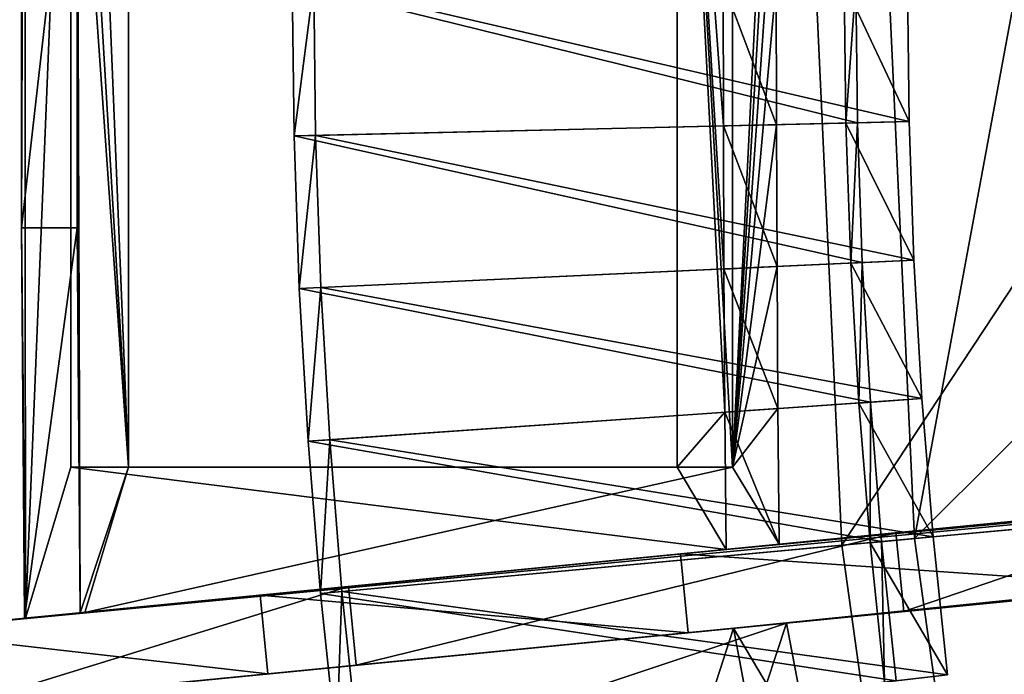
# Model space of a CAD drawing. Extents: x -1.57 to 1.68, y -1.61 to 1.64.
# Drawn here: x -1.34 to -1.14, y -0.12 to 0.01 of the extents above; entities that cross this region are included whole.
import ezdxf

# ---------------------------------------------------------------- set-up
doc = ezdxf.new("R2010")
doc.units = 0
doc.header["$MEASUREMENT"] = 0
doc.layers.get('0').update_dxf_attribs({"linetype": 'CONTINUOUS'})

msp = doc.modelspace()

# ---------------------------------------------------------------- linework, layer by layer
for points in [[(-1.337, -0.03211, 0.43966), (-1.337, 0.06705, 0.43966), (-1.33636, 0.14676, 0.43789)], [(-1.33616, -0.11115, 0.43734), (-1.337, -0.03211, 0.43966), (-1.33636, 0.14676, 0.43789)], [(-1.337, -0.03211, 0.43966), (-1.337, 0.06705, 0.43966), (-1.33636, 0.14676, 0.43789)], [(-1.33616, -0.11115, 0.43734), (-1.337, -0.03211, 0.43966), (-1.33636, 0.14676, 0.43789)], [(-1.33636, 0.14676, 0.43789), (-1.327, 0.11552, 0.41219), (-1.33616, -0.11115, 0.43734)], [(-1.33636, 0.14676, 0.43789), (-1.327, 0.11552, 0.41219), (-1.33616, -0.11115, 0.43734)], [(-1.31534, -0.08058, 0.41512), (-1.32457, 0.14621, 0.44061), (-1.3257, 0.06707, 0.44373)], [(-1.31534, -0.08058, 0.41512), (-1.32457, 0.14621, 0.44061), (-1.3257, 0.06707, 0.44373)], [(-1.31534, -0.08058, 0.41512), (-1.31534, 0.11552, 0.41512), (-1.32457, 0.14621, 0.44061)], [(-1.31534, -0.08058, 0.41512), (-1.31534, 0.11552, 0.41512), (-1.32457, 0.14621, 0.44061)], [(-1.327, 0.11552, 0.41219), (-1.327, -0.08058, 0.41219), (-1.33616, -0.11115, 0.43734)], [(-1.327, 0.11552, 0.41219), (-1.327, -0.08058, 0.41219), (-1.33616, -0.11115, 0.43734)], [(-1.31534, -0.08058, 0.41512), (-1.327, -0.08058, 0.41219), (-1.327, 0.11552, 0.41219)], [(-1.31534, -0.08058, 0.41512), (-1.327, 0.11552, 0.41219), (-1.31534, 0.11552, 0.41512)], [(-1.31534, -0.08058, 0.41512), (-1.327, -0.08058, 0.41219), (-1.327, 0.11552, 0.41219)], [(-1.31534, -0.08058, 0.41512), (-1.327, 0.11552, 0.41219), (-1.31534, 0.11552, 0.41512)], [(-1.19305, -0.08058, 0.07746), (-1.19305, 0.11552, 0.07746), (-1.20422, 0.11552, 0.07487)], [(-1.19305, -0.08058, 0.07746), (-1.20422, 0.11552, 0.07487), (-1.20422, -0.08058, 0.07487)], [(-1.19457, -0.06946, 0.04836), (-1.20422, -0.08058, 0.07487), (-1.20422, 0.11552, 0.07487)], [(-1.19476, -0.04044, 0.04887), (-1.19457, -0.06946, 0.04836), (-1.20422, 0.11552, 0.07487)], [(-1.19487, -0.01147, 0.04917), (-1.19476, -0.04044, 0.04887), (-1.20422, 0.11552, 0.07487)], [(-1.19491, 0.01747, 0.04927), (-1.19487, -0.01147, 0.04917), (-1.20422, 0.11552, 0.07487)], [(-1.19305, -0.08058, 0.07746), (-1.19305, 0.11552, 0.07746), (-1.20422, 0.11552, 0.07487)], [(-1.19305, -0.08058, 0.07746), (-1.20422, 0.11552, 0.07487), (-1.20422, -0.08058, 0.07487)], [(-1.19457, -0.06946, 0.04836), (-1.20422, -0.08058, 0.07487), (-1.20422, 0.11552, 0.07487)], [(-1.19476, -0.04044, 0.04887), (-1.19457, -0.06946, 0.04836), (-1.20422, 0.11552, 0.07487)], [(-1.19487, -0.01147, 0.04917), (-1.19476, -0.04044, 0.04887), (-1.20422, 0.11552, 0.07487)], [(-1.19491, 0.01747, 0.04927), (-1.19487, -0.01147, 0.04917), (-1.20422, 0.11552, 0.07487)], [(-1.18384, 0.10366, 0.05203), (-1.19305, 0.11552, 0.07746), (-1.19305, -0.08058, 0.07746)], [(-1.18384, 0.10366, 0.05203), (-1.19305, 0.11552, 0.07746), (-1.19305, -0.08058, 0.07746)], [(-1.18402, 0.07489, 0.05253), (-1.18384, 0.10366, 0.05203), (-1.19305, -0.08058, 0.07746)], [(-1.18402, 0.07489, 0.05253), (-1.18384, 0.10366, 0.05203), (-1.19305, -0.08058, 0.07746)], [(-1.18413, 0.04617, 0.05283), (-1.18402, 0.07489, 0.05253), (-1.19305, -0.08058, 0.07746)], [(-1.18413, 0.04617, 0.05283), (-1.18402, 0.07489, 0.05253), (-1.19305, -0.08058, 0.07746)], [(-1.337, -0.03211, 0.43966), (-1.3257, -0.03212, 0.44373), (-1.3257, 0.06707, 0.44373)], [(-1.337, -0.03211, 0.43966), (-1.3257, 0.06707, 0.44373), (-1.337, 0.06705, 0.43966)], [(-1.337, -0.03211, 0.43966), (-1.3257, -0.03212, 0.44373), (-1.3257, 0.06707, 0.44373)], [(-1.337, -0.03211, 0.43966), (-1.3257, 0.06707, 0.44373), (-1.337, 0.06705, 0.43966)], [(-1.3257, 0.06707, 0.44373), (-1.3257, -0.03212, 0.44373), (-1.32507, -0.11006, 0.44199)], [(-1.3257, 0.06707, 0.44373), (-1.32507, -0.11006, 0.44199), (-1.31534, -0.08058, 0.41512)], [(-1.3257, 0.06707, 0.44373), (-1.3257, -0.03212, 0.44373), (-1.32507, -0.11006, 0.44199)], [(-1.3257, 0.06707, 0.44373), (-1.32507, -0.11006, 0.44199), (-1.31534, -0.08058, 0.41512)], [(-1.18417, 0.01747, 0.05294), (-1.18413, 0.04617, 0.05283), (-1.19305, -0.08058, 0.07746)], [(-1.18417, 0.01747, 0.05294), (-1.18413, 0.04617, 0.05283), (-1.19305, -0.08058, 0.07746)], [(-1.16774, -0.01084, 0.05843), (-1.16807, 0.01747, 0.05843), (-1.28216, 0.01747, 0.0195)], [(-1.16774, -0.01084, 0.05843), (-1.28216, 0.01747, 0.0195), (-1.2818, -0.01348, 0.0195)], [(-1.2818, -0.01348, 0.0195), (-1.28216, 0.01747, 0.0195), (-1.27779, 0.01747, 0.00746)], [(-1.2818, -0.01348, 0.0195), (-1.27779, 0.01747, 0.00746), (-1.27743, -0.01338, 0.00746)], [(-1.15727, -0.0106, 0.05105), (-1.27743, -0.01338, 0.00746), (-1.27779, 0.01747, 0.00746)], [(-1.15727, -0.0106, 0.05105), (-1.27779, 0.01747, 0.00746), (-1.1576, 0.01747, 0.05105)], [(-1.18413, -0.01122, 0.05283), (-1.19487, -0.01147, 0.04917), (-1.19491, 0.01747, 0.04927)], [(-1.18413, -0.01122, 0.05283), (-1.19491, 0.01747, 0.04927), (-1.18417, 0.01747, 0.05294)], [(-1.18413, -0.01122, 0.05283), (-1.19487, -0.01147, 0.04917), (-1.19491, 0.01747, 0.04927)], [(-1.18413, -0.01122, 0.05283), (-1.19491, 0.01747, 0.04927), (-1.18417, 0.01747, 0.05294)], [(-1.18413, -0.01122, 0.05283), (-1.18417, 0.01747, 0.05294), (-1.19305, -0.08058, 0.07746)], [(-1.18413, -0.01122, 0.05283), (-1.18417, 0.01747, 0.05294), (-1.19305, -0.08058, 0.07746)], [(-1.1709, -0.09639, 0.05872), (-1.17617, 0.01747, 0.05872), (-1.17617, 0.01747, 0.06972)], [(-1.1709, -0.09639, 0.05872), (-1.17617, 0.01747, 0.06972), (-1.1709, -0.09639, 0.06972)], [(-1.1709, -0.09639, 0.06972), (-1.17617, 0.01747, 0.06972), (-1.09586, 0.01747, 0.06972)], [(-1.1709, -0.09639, 0.06972), (-1.09586, 0.01747, 0.06972), (-1.09094, -0.08898, 0.06972)], [(-1.17008, -0.0109, 0.06469), (-1.17041, 0.01747, 0.06469), (-1.17041, 0.01747, 0.06128)], [(-1.17008, -0.0109, 0.06469), (-1.17041, 0.01747, 0.06128), (-1.17008, -0.0109, 0.06128)], [(-1.17008, -0.0109, 0.06128), (-1.17041, 0.01747, 0.06128), (-1.17041, 0.01747, 0.05787)], [(-1.17008, -0.0109, 0.06128), (-1.17041, 0.01747, 0.05787), (-1.17008, -0.0109, 0.05787)], [(-1.17008, -0.0109, 0.05787), (-1.17041, 0.01747, 0.05787), (-1.17041, 0.01747, 0.05446)], [(-1.17008, -0.0109, 0.05787), (-1.17041, 0.01747, 0.05446), (-1.17008, -0.0109, 0.05446)], [(-1.17008, -0.0109, 0.05446), (-1.17041, 0.01747, 0.05446), (-1.16807, 0.01747, 0.05843)], [(-1.17041, 0.01747, 0.06469), (-1.17008, -0.0109, 0.06469), (-1.15727, -0.0106, 0.06469)], [(-1.17041, 0.01747, 0.06469), (-1.15727, -0.0106, 0.06469), (-1.1576, 0.01747, 0.06469)], [(-1.17008, -0.0109, 0.05446), (-1.16807, 0.01747, 0.05843), (-1.16774, -0.01084, 0.05843)], [(-1.15618, -0.09503, 0.04969), (-1.16138, 0.01747, 0.04969), (-1.16138, 0.01747, 0.04969)], [(-1.15618, -0.09503, 0.04969), (-1.16138, 0.01747, 0.04969), (-1.15618, -0.09503, 0.04969)], [(-1.15618, -0.09503, 0.04969), (-1.16138, 0.01747, 0.04969), (-1.16138, 0.01747, 0.06483)], [(-1.15618, -0.09503, 0.04969), (-1.16138, 0.01747, 0.06483), (-1.15618, -0.09503, 0.06483)], [(-1.15618, -0.09503, 0.06483), (-1.16138, 0.01747, 0.06483), (-1.04342, 0.01747, 0.06483)], [(-1.15618, -0.09503, 0.04969), (-1.16138, 0.01747, 0.04969), (-1.1354, 0.01747, 0.04969)], [(-1.15727, -0.0106, 0.06469), (-1.15727, -0.0106, 0.06128), (-1.1576, 0.01747, 0.06128)], [(-1.15727, -0.0106, 0.06469), (-1.1576, 0.01747, 0.06128), (-1.1576, 0.01747, 0.06469)], [(-1.15727, -0.0106, 0.06128), (-1.15727, -0.0106, 0.05787), (-1.1576, 0.01747, 0.05787)], [(-1.15727, -0.0106, 0.06128), (-1.1576, 0.01747, 0.05787), (-1.1576, 0.01747, 0.06128)], [(-1.15727, -0.0106, 0.05787), (-1.15727, -0.0106, 0.05446), (-1.1576, 0.01747, 0.05446)], [(-1.15727, -0.0106, 0.05787), (-1.1576, 0.01747, 0.05446), (-1.1576, 0.01747, 0.05787)], [(-1.15727, -0.0106, 0.05446), (-1.15727, -0.0106, 0.05105), (-1.1576, 0.01747, 0.05105)], [(-1.15727, -0.0106, 0.05446), (-1.1576, 0.01747, 0.05105), (-1.1576, 0.01747, 0.05446)], [(-1.15618, -0.09503, 0.06483), (-1.04342, 0.01747, 0.06483), (-1.03872, -0.08414, 0.06483)], [(-1.15618, -0.09503, 0.04969), (-1.1354, 0.01747, 0.04969), (-1.13031, -0.09263, 0.04969)], [(-1.16676, -0.03915, 0.05843), (-1.16774, -0.01084, 0.05843), (-1.2818, -0.01348, 0.0195)], [(-1.1563, -0.03866, 0.05105), (-1.27743, -0.01338, 0.00746), (-1.15727, -0.0106, 0.05105)], [(-1.18402, -0.03994, 0.05253), (-1.19487, -0.01147, 0.04917), (-1.18413, -0.01122, 0.05283)], [(-1.18402, -0.03994, 0.05253), (-1.19487, -0.01147, 0.04917), (-1.18413, -0.01122, 0.05283)], [(-1.18402, -0.03994, 0.05253), (-1.19476, -0.04044, 0.04887), (-1.19487, -0.01147, 0.04917)], [(-1.18402, -0.03994, 0.05253), (-1.19476, -0.04044, 0.04887), (-1.19487, -0.01147, 0.04917)], [(-1.19305, -0.08058, 0.07746), (-1.18402, -0.03994, 0.05253), (-1.18413, -0.01122, 0.05283)], [(-1.19305, -0.08058, 0.07746), (-1.18402, -0.03994, 0.05253), (-1.18413, -0.01122, 0.05283)], [(-1.17008, -0.0109, 0.06469), (-1.1563, -0.03866, 0.06469), (-1.15727, -0.0106, 0.06469)], [(-1.1691, -0.03925, 0.05446), (-1.17008, -0.0109, 0.05446), (-1.16774, -0.01084, 0.05843)], [(-1.1691, -0.03925, 0.06128), (-1.17008, -0.0109, 0.06128), (-1.17008, -0.0109, 0.05787)], [(-1.1691, -0.03925, 0.06128), (-1.17008, -0.0109, 0.05787), (-1.1691, -0.03925, 0.05787)], [(-1.1691, -0.03925, 0.05787), (-1.17008, -0.0109, 0.05787), (-1.17008, -0.0109, 0.05446)], [(-1.1691, -0.03925, 0.05787), (-1.17008, -0.0109, 0.05446), (-1.1691, -0.03925, 0.05446)], [(-1.1691, -0.03925, 0.06469), (-1.17008, -0.0109, 0.06469), (-1.17008, -0.0109, 0.06128)], [(-1.1691, -0.03925, 0.06469), (-1.17008, -0.0109, 0.06128), (-1.1691, -0.03925, 0.06128)], [(-1.17008, -0.0109, 0.06469), (-1.1691, -0.03925, 0.06469), (-1.1563, -0.03866, 0.06469)], [(-1.1691, -0.03925, 0.05446), (-1.16774, -0.01084, 0.05843), (-1.16676, -0.03915, 0.05843)], [(-1.1563, -0.03866, 0.06128), (-1.1563, -0.03866, 0.05787), (-1.15727, -0.0106, 0.05787)], [(-1.1563, -0.03866, 0.06128), (-1.15727, -0.0106, 0.05787), (-1.15727, -0.0106, 0.06128)], [(-1.1563, -0.03866, 0.05787), (-1.1563, -0.03866, 0.05446), (-1.15727, -0.0106, 0.05446)], [(-1.1563, -0.03866, 0.05787), (-1.15727, -0.0106, 0.05446), (-1.15727, -0.0106, 0.05787)], [(-1.1563, -0.03866, 0.06469), (-1.1563, -0.03866, 0.06128), (-1.15727, -0.0106, 0.06128)], [(-1.1563, -0.03866, 0.06469), (-1.15727, -0.0106, 0.06128), (-1.15727, -0.0106, 0.06469)], [(-1.1563, -0.03866, 0.05446), (-1.1563, -0.03866, 0.05105), (-1.15727, -0.0106, 0.05105)], [(-1.1563, -0.03866, 0.05446), (-1.15727, -0.0106, 0.05105), (-1.15727, -0.0106, 0.05446)], [(-1.28073, -0.04441, 0.0195), (-1.2818, -0.01348, 0.0195), (-1.27743, -0.01338, 0.00746)], [(-1.16676, -0.03915, 0.05843), (-1.2818, -0.01348, 0.0195), (-1.28073, -0.04441, 0.0195)], [(-1.28073, -0.04441, 0.0195), (-1.27743, -0.01338, 0.00746), (-1.27636, -0.04421, 0.00746)], [(-1.1563, -0.03866, 0.05105), (-1.27636, -0.04421, 0.00746), (-1.27743, -0.01338, 0.00746)], [(-1.33616, -0.11115, 0.43734), (-1.33636, -0.11117, 0.4379), (-1.337, -0.03211, 0.43966)], [(-1.3257, -0.03212, 0.44373), (-1.337, -0.03211, 0.43966), (-1.33636, -0.11117, 0.4379)], [(-1.33616, -0.11115, 0.43734), (-1.33636, -0.11117, 0.4379), (-1.337, -0.03211, 0.43966)], [(-1.3257, -0.03212, 0.44373), (-1.337, -0.03211, 0.43966), (-1.33636, -0.11117, 0.4379)], [(-1.3257, -0.03212, 0.44373), (-1.33636, -0.11117, 0.4379), (-1.32507, -0.11006, 0.44199)], [(-1.3257, -0.03212, 0.44373), (-1.33636, -0.11117, 0.4379), (-1.32507, -0.11006, 0.44199)], [(-1.16513, -0.06742, 0.05843), (-1.16676, -0.03915, 0.05843), (-1.28073, -0.04441, 0.0195)], [(-1.15468, -0.06669, 0.05105), (-1.27636, -0.04421, 0.00746), (-1.1563, -0.03866, 0.05105)], [(-1.1691, -0.03925, 0.06469), (-1.15468, -0.06669, 0.06469), (-1.1563, -0.03866, 0.06469)], [(-1.16746, -0.06758, 0.05446), (-1.1691, -0.03925, 0.05446), (-1.16676, -0.03915, 0.05843)], [(-1.16746, -0.06758, 0.06128), (-1.1691, -0.03925, 0.06128), (-1.1691, -0.03925, 0.05787)], [(-1.16746, -0.06758, 0.06128), (-1.1691, -0.03925, 0.05787), (-1.16746, -0.06758, 0.05787)], [(-1.16746, -0.06758, 0.05787), (-1.1691, -0.03925, 0.05787), (-1.1691, -0.03925, 0.05446)], [(-1.16746, -0.06758, 0.05787), (-1.1691, -0.03925, 0.05446), (-1.16746, -0.06758, 0.05446)], [(-1.16746, -0.06758, 0.06469), (-1.1691, -0.03925, 0.06469), (-1.1691, -0.03925, 0.06128)], [(-1.16746, -0.06758, 0.06469), (-1.1691, -0.03925, 0.06128), (-1.16746, -0.06758, 0.06128)], [(-1.1691, -0.03925, 0.06469), (-1.16746, -0.06758, 0.06469), (-1.15468, -0.06669, 0.06469)], [(-1.16746, -0.06758, 0.05446), (-1.16676, -0.03915, 0.05843), (-1.16513, -0.06742, 0.05843)], [(-1.15468, -0.06669, 0.06128), (-1.15468, -0.06669, 0.05787), (-1.1563, -0.03866, 0.05787)], [(-1.15468, -0.06669, 0.06128), (-1.1563, -0.03866, 0.05787), (-1.1563, -0.03866, 0.06128)], [(-1.15468, -0.06669, 0.05787), (-1.15468, -0.06669, 0.05446), (-1.1563, -0.03866, 0.05446)], [(-1.15468, -0.06669, 0.05787), (-1.1563, -0.03866, 0.05446), (-1.1563, -0.03866, 0.05787)], [(-1.15468, -0.06669, 0.06469), (-1.15468, -0.06669, 0.06128), (-1.1563, -0.03866, 0.06128)], [(-1.15468, -0.06669, 0.06469), (-1.1563, -0.03866, 0.06128), (-1.1563, -0.03866, 0.06469)], [(-1.15468, -0.06669, 0.05446), (-1.15468, -0.06669, 0.05105), (-1.1563, -0.03866, 0.05105)], [(-1.15468, -0.06669, 0.05446), (-1.1563, -0.03866, 0.05105), (-1.1563, -0.03866, 0.05446)], [(-1.18384, -0.06872, 0.05203), (-1.19476, -0.04044, 0.04887), (-1.18402, -0.03994, 0.05253)], [(-1.18384, -0.06872, 0.05203), (-1.19476, -0.04044, 0.04887), (-1.18402, -0.03994, 0.05253)], [(-1.18384, -0.06872, 0.05203), (-1.19457, -0.06946, 0.04836), (-1.19476, -0.04044, 0.04887)], [(-1.18384, -0.06872, 0.05203), (-1.19457, -0.06946, 0.04836), (-1.19476, -0.04044, 0.04887)], [(-1.19305, -0.08058, 0.07746), (-1.18384, -0.06872, 0.05203), (-1.18402, -0.03994, 0.05253)], [(-1.19305, -0.08058, 0.07746), (-1.18384, -0.06872, 0.05203), (-1.18402, -0.03994, 0.05253)], [(-1.27894, -0.07532, 0.0195), (-1.28073, -0.04441, 0.0195), (-1.27636, -0.04421, 0.00746)], [(-1.16513, -0.06742, 0.05843), (-1.28073, -0.04441, 0.0195), (-1.27894, -0.07532, 0.0195)], [(-1.27894, -0.07532, 0.0195), (-1.27636, -0.04421, 0.00746), (-1.27458, -0.07501, 0.00746)], [(-1.15468, -0.06669, 0.05105), (-1.27458, -0.07501, 0.00746), (-1.27636, -0.04421, 0.00746)], [(-0.81243, -0.06132, 0.53235), (-1.20358, -0.09815, 0.5174), (-1.36284, -0.11377, 0.43334)], [(-1.09237, -0.08725, 0.19859), (-0.81243, -0.06132, 0.53235), (-1.36284, -0.11377, 0.43334)], [(-0.81243, -0.06132, 0.53235), (-1.10839, -0.08882, 0.55536), (-1.20358, -0.09815, 0.5174)], [(-1.16284, -0.09564, 0.05843), (-1.16513, -0.06742, 0.05843), (-1.27894, -0.07532, 0.0195)], [(-1.15241, -0.09468, 0.05105), (-1.27458, -0.07501, 0.00746), (-1.15468, -0.06669, 0.05105)], [(-1.16746, -0.06758, 0.06469), (-1.15241, -0.09468, 0.06469), (-1.15468, -0.06669, 0.06469)], [(-1.16517, -0.09586, 0.05446), (-1.16746, -0.06758, 0.05446), (-1.16513, -0.06742, 0.05843)], [(-1.16517, -0.09586, 0.06469), (-1.16746, -0.06758, 0.06469), (-1.16746, -0.06758, 0.06128)], [(-1.16517, -0.09586, 0.06469), (-1.16746, -0.06758, 0.06128), (-1.16517, -0.09586, 0.06128)], [(-1.16517, -0.09586, 0.05787), (-1.16746, -0.06758, 0.05787), (-1.16746, -0.06758, 0.05446)], [(-1.16517, -0.09586, 0.05787), (-1.16746, -0.06758, 0.05446), (-1.16517, -0.09586, 0.05446)], [(-1.16517, -0.09586, 0.06128), (-1.16746, -0.06758, 0.06128), (-1.16746, -0.06758, 0.05787)], [(-1.16517, -0.09586, 0.06128), (-1.16746, -0.06758, 0.05787), (-1.16517, -0.09586, 0.05787)], [(-1.16746, -0.06758, 0.06469), (-1.16517, -0.09586, 0.06469), (-1.15241, -0.09468, 0.06469)], [(-1.16517, -0.09586, 0.05446), (-1.16513, -0.06742, 0.05843), (-1.16284, -0.09564, 0.05843)], [(-1.15241, -0.09468, 0.06469), (-1.15241, -0.09468, 0.06128), (-1.15468, -0.06669, 0.06128)], [(-1.15241, -0.09468, 0.06469), (-1.15468, -0.06669, 0.06128), (-1.15468, -0.06669, 0.06469)], [(-1.15241, -0.09468, 0.05446), (-1.15241, -0.09468, 0.05105), (-1.15468, -0.06669, 0.05105)], [(-1.15241, -0.09468, 0.05446), (-1.15468, -0.06669, 0.05105), (-1.15468, -0.06669, 0.05446)], [(-1.15241, -0.09468, 0.05787), (-1.15241, -0.09468, 0.05446), (-1.15468, -0.06669, 0.05446)], [(-1.15241, -0.09468, 0.05787), (-1.15468, -0.06669, 0.05446), (-1.15468, -0.06669, 0.05787)], [(-1.15241, -0.09468, 0.06128), (-1.15241, -0.09468, 0.05787), (-1.15468, -0.06669, 0.05787)], [(-1.15241, -0.09468, 0.06128), (-1.15468, -0.06669, 0.05787), (-1.15468, -0.06669, 0.06128)], [(-1.19457, -0.06946, 0.04836), (-1.19433, -0.09724, 0.04768), (-1.20422, -0.08058, 0.07487)], [(-1.19457, -0.06946, 0.04836), (-1.19433, -0.09724, 0.04768), (-1.20422, -0.08058, 0.07487)], [(-1.19457, -0.06946, 0.04836), (-1.18384, -0.06872, 0.05203), (-1.1836, -0.09619, 0.05135)], [(-1.19457, -0.06946, 0.04836), (-1.18384, -0.06872, 0.05203), (-1.1836, -0.09619, 0.05135)], [(-1.19457, -0.06946, 0.04836), (-1.1836, -0.09619, 0.05135), (-1.19433, -0.09724, 0.04768)], [(-1.19457, -0.06946, 0.04836), (-1.1836, -0.09619, 0.05135), (-1.19433, -0.09724, 0.04768)], [(-1.19305, -0.08058, 0.07746), (-1.1836, -0.09619, 0.05135), (-1.18384, -0.06872, 0.05203)], [(-1.19305, -0.08058, 0.07746), (-1.1836, -0.09619, 0.05135), (-1.18384, -0.06872, 0.05203)], [(-1.27644, -0.10617, 0.0195), (-1.27894, -0.07532, 0.0195), (-1.27458, -0.07501, 0.00746)], [(-1.16284, -0.09564, 0.05843), (-1.27894, -0.07532, 0.0195), (-1.27644, -0.10617, 0.0195)], [(-1.27644, -0.10617, 0.0195), (-1.27458, -0.07501, 0.00746), (-1.27209, -0.10577, 0.00746)], [(-1.15241, -0.09468, 0.05105), (-1.27209, -0.10577, 0.00746), (-1.27458, -0.07501, 0.00746)], [(-1.20202, -0.11409, 0.5174), (-1.10683, -0.10476, 0.55536), (-0.81117, -0.07426, 0.53235)], [(-1.20202, -0.11409, 0.5174), (-0.81117, -0.07426, 0.53235), (-1.0908, -0.10319, 0.19859)], [(-1.19433, -0.09724, 0.04768), (-1.33616, -0.11115, 0.43734), (-1.327, -0.08058, 0.41219)], [(-1.19433, -0.09724, 0.04768), (-1.33616, -0.11115, 0.43734), (-1.327, -0.08058, 0.41219)], [(-1.31534, -0.08058, 0.41512), (-1.20422, -0.08058, 0.07487), (-1.327, -0.08058, 0.41219)], [(-1.19433, -0.09724, 0.04768), (-1.327, -0.08058, 0.41219), (-1.20422, -0.08058, 0.07487)], [(-1.31534, -0.08058, 0.41512), (-1.20422, -0.08058, 0.07487), (-1.327, -0.08058, 0.41219)], [(-1.19433, -0.09724, 0.04768), (-1.327, -0.08058, 0.41219), (-1.20422, -0.08058, 0.07487)], [(-1.32507, -0.11006, 0.44199), (-1.32418, -0.10997, 0.43954), (-1.31534, -0.08058, 0.41512)], [(-1.32507, -0.11006, 0.44199), (-1.32418, -0.10997, 0.43954), (-1.31534, -0.08058, 0.41512)], [(-1.19305, -0.08058, 0.07746), (-1.31534, -0.08058, 0.41512), (-1.32418, -0.10997, 0.43954)], [(-1.19305, -0.08058, 0.07746), (-1.32418, -0.10997, 0.43954), (-1.1836, -0.09619, 0.05135)], [(-1.19305, -0.08058, 0.07746), (-1.31534, -0.08058, 0.41512), (-1.32418, -0.10997, 0.43954)], [(-1.19305, -0.08058, 0.07746), (-1.32418, -0.10997, 0.43954), (-1.1836, -0.09619, 0.05135)], [(-1.31534, -0.08058, 0.41512), (-1.19305, -0.08058, 0.07746), (-1.20422, -0.08058, 0.07487)], [(-1.31534, -0.08058, 0.41512), (-1.19305, -0.08058, 0.07746), (-1.20422, -0.08058, 0.07487)], [(-1.14062, -0.20657, 0.06483), (-1.15618, -0.09503, 0.06483), (-1.03872, -0.08414, 0.06483)], [(-1.14062, -0.20657, 0.06483), (-1.03872, -0.08414, 0.06483), (-1.02467, -0.18489, 0.06483)], [(-1.36284, -0.11377, 0.43334), (-1.2708, -0.10474, 0.01597), (-1.09237, -0.08725, 0.19859)], [(-1.2708, -0.10474, 0.01597), (-1.15994, -0.09387, 0.06477), (-1.09237, -0.08725, 0.19859)], [(-1.15994, -0.09387, 0.06477), (-1.09237, -0.08725, 0.06477), (-1.09237, -0.08725, 0.19859)], [(-1.09237, -0.08725, 0.06477), (-1.15994, -0.09387, 0.06477), (-1.15837, -0.10981, 0.06477)], [(-1.09237, -0.08725, 0.06477), (-1.15837, -0.10981, 0.06477), (-1.0908, -0.10319, 0.06477)], [(-1.20358, -0.09815, 0.5174), (-1.10839, -0.08882, 0.55536), (-1.10683, -0.10476, 0.55536)], [(-1.15515, -0.20928, 0.06972), (-1.1709, -0.09639, 0.06972), (-1.09094, -0.08898, 0.06972)], [(-1.15515, -0.20928, 0.06972), (-1.09094, -0.08898, 0.06972), (-1.07622, -0.19453, 0.06972)], [(-1.14062, -0.20657, 0.04969), (-1.15618, -0.09503, 0.04969), (-1.13031, -0.09263, 0.04969)], [(-1.14062, -0.20657, 0.04969), (-1.13031, -0.09263, 0.04969), (-1.11508, -0.20179, 0.04969)], [(-1.1599, -0.12381, 0.05843), (-1.16284, -0.09564, 0.05843), (-1.27644, -0.10617, 0.0195)], [(-1.1495, -0.1226, 0.05105), (-1.27209, -0.10577, 0.00746), (-1.15241, -0.09468, 0.05105)], [(-1.2708, -0.10474, 0.01597), (-1.15994, -0.09387, 0.05734), (-1.15994, -0.09387, 0.06477)], [(-1.15994, -0.09387, 0.05734), (-1.2708, -0.10474, 0.01597), (-1.26923, -0.12068, 0.01597)], [(-1.15994, -0.09387, 0.05734), (-1.26923, -0.12068, 0.01597), (-1.15837, -0.10981, 0.05734)], [(-1.16517, -0.09586, 0.06469), (-1.1495, -0.1226, 0.06469), (-1.15241, -0.09468, 0.06469)], [(-1.16223, -0.12408, 0.05446), (-1.16517, -0.09586, 0.05446), (-1.16284, -0.09564, 0.05843)], [(-1.16223, -0.12408, 0.05446), (-1.16284, -0.09564, 0.05843), (-1.1599, -0.12381, 0.05843)], [(-1.15994, -0.09387, 0.06477), (-1.15994, -0.09387, 0.05734), (-1.15837, -0.10981, 0.05734)], [(-1.15994, -0.09387, 0.06477), (-1.15837, -0.10981, 0.05734), (-1.15837, -0.10981, 0.06477)], [(-1.14062, -0.20657, 0.04969), (-1.15618, -0.09503, 0.04969), (-1.15618, -0.09503, 0.04969)], [(-1.14062, -0.20657, 0.04969), (-1.15618, -0.09503, 0.04969), (-1.14062, -0.20657, 0.04969)], [(-1.14062, -0.20657, 0.04969), (-1.15618, -0.09503, 0.04969), (-1.15618, -0.09503, 0.06483)], [(-1.14062, -0.20657, 0.04969), (-1.15618, -0.09503, 0.06483), (-1.14062, -0.20657, 0.06483)], [(-1.1495, -0.1226, 0.06469), (-1.1495, -0.1226, 0.06128), (-1.15241, -0.09468, 0.06128)], [(-1.1495, -0.1226, 0.06469), (-1.15241, -0.09468, 0.06128), (-1.15241, -0.09468, 0.06469)], [(-1.1495, -0.1226, 0.06128), (-1.1495, -0.1226, 0.05787), (-1.15241, -0.09468, 0.05787)], [(-1.1495, -0.1226, 0.06128), (-1.15241, -0.09468, 0.05787), (-1.15241, -0.09468, 0.06128)], [(-1.1495, -0.1226, 0.05787), (-1.1495, -0.1226, 0.05446), (-1.15241, -0.09468, 0.05446)], [(-1.1495, -0.1226, 0.05787), (-1.15241, -0.09468, 0.05446), (-1.15241, -0.09468, 0.05787)], [(-1.1495, -0.1226, 0.05446), (-1.1495, -0.1226, 0.05105), (-1.15241, -0.09468, 0.05105)], [(-1.1495, -0.1226, 0.05446), (-1.15241, -0.09468, 0.05105), (-1.15241, -0.09468, 0.05446)], [(-1.19433, -0.09724, 0.04768), (-1.33616, -0.11115, 0.43734), (-1.33636, -0.11117, 0.4379)], [(-1.19433, -0.09724, 0.04768), (-1.33636, -0.11117, 0.4379), (-1.32418, -0.10997, 0.43954)], [(-1.32418, -0.10997, 0.43954), (-1.19433, -0.09724, 0.04768), (-1.33616, -0.11115, 0.43734)], [(-1.32418, -0.10997, 0.43954), (-1.1836, -0.09619, 0.05135), (-1.19433, -0.09724, 0.04768)], [(-1.32418, -0.10997, 0.43954), (-1.1836, -0.09619, 0.05135), (-1.19433, -0.09724, 0.04768)], [(-1.15515, -0.20928, 0.05872), (-1.1709, -0.09639, 0.05872), (-1.1709, -0.09639, 0.06972)], [(-1.15515, -0.20928, 0.05872), (-1.1709, -0.09639, 0.06972), (-1.15515, -0.20928, 0.06972)], [(-1.16223, -0.12408, 0.06469), (-1.16517, -0.09586, 0.06469), (-1.16517, -0.09586, 0.06128)], [(-1.16223, -0.12408, 0.06469), (-1.16517, -0.09586, 0.06128), (-1.16223, -0.12408, 0.06128)], [(-1.16223, -0.12408, 0.06128), (-1.16517, -0.09586, 0.06128), (-1.16517, -0.09586, 0.05787)], [(-1.16223, -0.12408, 0.06128), (-1.16517, -0.09586, 0.05787), (-1.16223, -0.12408, 0.05787)], [(-1.16223, -0.12408, 0.05787), (-1.16517, -0.09586, 0.05787), (-1.16517, -0.09586, 0.05446)], [(-1.16223, -0.12408, 0.05787), (-1.16517, -0.09586, 0.05446), (-1.16223, -0.12408, 0.05446)], [(-1.16517, -0.09586, 0.06469), (-1.16223, -0.12408, 0.06469), (-1.1495, -0.1226, 0.06469)], [(-1.20358, -0.09815, 0.5174), (-1.28863, -0.10649, 0.47662), (-1.36284, -0.11377, 0.43334)], [(-1.28863, -0.10649, 0.47662), (-1.20358, -0.09815, 0.5174), (-1.20202, -0.11409, 0.5174)], [(-1.20358, -0.09815, 0.5174), (-1.10683, -0.10476, 0.55536), (-1.20202, -0.11409, 0.5174)], [(-1.0908, -0.10319, 0.19859), (-1.26923, -0.12068, 0.01597), (-1.53922, -0.14716, 0.24254)], [(-1.0908, -0.10319, 0.19859), (-1.53922, -0.14716, 0.24254), (-1.36128, -0.12971, 0.43334)], [(-1.36128, -0.12971, 0.43334), (-1.20202, -0.11409, 0.5174), (-1.0908, -0.10319, 0.19859)], [(-1.0908, -0.10319, 0.19859), (-1.15837, -0.10981, 0.06477), (-1.26923, -0.12068, 0.01597)], [(-1.0908, -0.10319, 0.19859), (-1.0908, -0.10319, 0.06477), (-1.15837, -0.10981, 0.06477)], [(-1.55375, -0.13248, 0.14751), (-1.34893, -0.1124, 0.01597), (-1.2708, -0.10474, 0.01597)], [(-1.54078, -0.13121, 0.24254), (-1.55375, -0.13248, 0.14751), (-1.2708, -0.10474, 0.01597)], [(-1.36284, -0.11377, 0.43334), (-1.54078, -0.13121, 0.24254), (-1.2708, -0.10474, 0.01597)], [(-1.2708, -0.10474, 0.01597), (-1.34893, -0.1124, 0.01597), (-1.34736, -0.12834, 0.01597)], [(-1.2708, -0.10474, 0.01597), (-1.34736, -0.12834, 0.01597), (-1.26923, -0.12068, 0.01597)], [(-1.36284, -0.11377, 0.43334), (-1.28863, -0.10649, 0.47662), (-1.28707, -0.12243, 0.47662)], [(-1.28863, -0.10649, 0.47662), (-1.20202, -0.11409, 0.5174), (-1.28707, -0.12243, 0.47662)], [(-1.27323, -0.13696, 0.0195), (-1.27644, -0.10617, 0.0195), (-1.27209, -0.10577, 0.00746)], [(-1.1599, -0.12381, 0.05843), (-1.27644, -0.10617, 0.0195), (-1.27323, -0.13696, 0.0195)], [(-1.27323, -0.13696, 0.0195), (-1.27209, -0.10577, 0.00746), (-1.26889, -0.13645, 0.00746)], [(-1.1495, -0.1226, 0.05105), (-1.26889, -0.13645, 0.00746), (-1.27209, -0.10577, 0.00746)], [(-1.33636, -0.11117, 0.4379), (-1.32507, -0.11006, 0.44199), (-1.32418, -0.10997, 0.43954)], [(-1.33616, -0.11115, 0.43734), (-1.33636, -0.11117, 0.4379), (-1.32507, -0.11006, 0.44199)], [(-1.33616, -0.11115, 0.43734), (-1.32507, -0.11006, 0.44199), (-1.32418, -0.10997, 0.43954)], [(-1.15837, -0.10981, 0.06477), (-1.15837, -0.10981, 0.05734), (-1.26923, -0.12068, 0.01597)], [(-1.3349, -0.12712, 0.43787), (-1.19286, -0.1132, 0.04765), (-1.18213, -0.11214, 0.05133)], [(-1.18213, -0.11214, 0.05133), (-1.32312, -0.12597, 0.44061), (-1.3349, -0.12712, 0.43787)], [(-1.1991, -0.13258, 0.07487), (-1.3349, -0.12712, 0.43787), (-1.19286, -0.1132, 0.04765)], [(-1.18213, -0.11214, 0.05133), (-1.32312, -0.12597, 0.44061), (-1.30808, -0.15426, 0.41512)], [(-1.18213, -0.11214, 0.05133), (-1.30808, -0.15426, 0.41512), (-1.18814, -0.1304, 0.07746)], [(-1.1991, -0.13258, 0.07487), (-1.19286, -0.1132, 0.04765), (-1.18747, -0.1416, 0.04836)], [(-1.1768, -0.14024, 0.05203), (-1.19286, -0.1132, 0.04765), (-1.18213, -0.11214, 0.05133)], [(-1.1768, -0.14024, 0.05203), (-1.18747, -0.1416, 0.04836), (-1.19286, -0.1132, 0.04765)], [(-1.1768, -0.14024, 0.05203), (-1.18213, -0.11214, 0.05133), (-1.18814, -0.1304, 0.07746)], [(-1.36284, -0.11377, 0.43334), (-1.28707, -0.12243, 0.47662), (-1.36128, -0.12971, 0.43334)], [(-1.36128, -0.12971, 0.43334), (-1.28707, -0.12243, 0.47662), (-1.20202, -0.11409, 0.5174)], [(-1.26923, -0.12068, 0.01597), (-1.34736, -0.12834, 0.01597), (-1.55219, -0.14843, 0.14751)], [(-1.26923, -0.12068, 0.01597), (-1.55219, -0.14843, 0.14751), (-1.53922, -0.14716, 0.24254)]]:
    msp.add_3dface(points)

doc.saveas('drawing.dxf')
